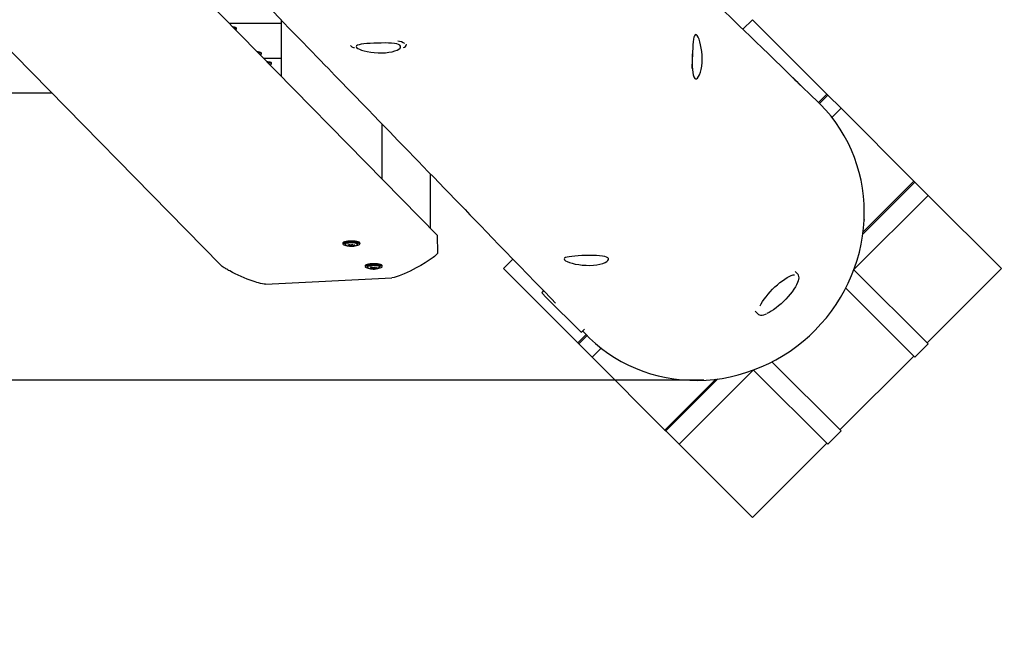
# Paper-space layout 'Основные габаритные размеры' of a CAD drawing. Units: millimetres. Extents: x 2.2 to 21.9, y 5.7 to 16.1.
# Drawn here: x 15.8 to 16.6, y 9.7 to 10.3 of the extents above; entities that cross this region are included whole.
import ezdxf

# ---------------------------------------------------------------- set-up
doc = ezdxf.new("R2010")
doc.units = ezdxf.units.MM
doc.header["$LTSCALE"] = 130
doc.header["$PDSIZE"] = -1
doc.linetypes.add('SLD-Сплошная', pattern=[0])
doc.layers.add('ПРИМЕЧАНИЯ', color=7, linetype='SLD-Сплошная')
doc.styles.add('SLDTEXTSTYLE3', font='isocpeui.ttf')
doc.styles.add('SLDTEXTSTYLE4', font='isocpeur.ttf', dxfattribs={"bigfont": 'bigfont'})
doc.dimstyles.new('SLDDIMSTYLE3', dxfattribs={"dimtxt": 0.295589, "dimasz": 0.295589, "dimexe": 0, "dimexo": 0.0625, "dimgap": 0.073897, "dimtad": 2, "dimrnd": 1e-09, "dimzin": 12, "dimdsep": 46, "dimtxsty": 'SLDTEXTSTYLE3', "dimsah": 1, "dimcen": 0.09, "dimadec": 0, "dimazin": 3, "dimtfac": 1, "dimtdec": 3, "dimtofl": 0, "dimtmove": 0, "dimatfit": 3, "dimfxl": 1, "dimfrac": 2, "dimtolj": 1, "dimtzin": 12, "dimarcsym": 0})

# ---------------------------------------------------------------- blocks, each defined once
blk = doc.blocks.new('_D_4')
at = {"layer": 'ПРИМЕЧАНИЯ', "color": 7, "transparency": 16777216}
for p, q in [((18.41539, 14.54655), (3.67286, 14.54655)), ((3.80286, 9.94614), (3.80286, 14.54655)), ((16.33552, 9.94614), (3.67286, 9.94614))]:
    blk.add_line(p, q, dxfattribs=at)
for points in [[(3.80286, 14.54655), (3.75738, 14.25096), (3.84833, 14.25096)], [(3.80286, 9.94614), (3.84833, 10.24173), (3.75738, 10.24173)]]:
    blk.add_solid(points, dxfattribs=at)
at = {"layer": 'ПРИМЕЧАНИЯ', "color": 7, "transparency": 16777216, "insert": (3.35571, 11.73423), "char_height": 0.343958, "attachment_point": 1, "rotation": 90, "style": 'SLDTEXTSTYLE4'}
blk.add_mtext('4,60м', dxfattribs=at)
blk = doc.blocks.new('_D_5')
at = {"layer": 'ПРИМЕЧАНИЯ', "color": 7, "transparency": 16777216}
for p, q in [((6.70527, 11.76432), (6.70527, 6.86517)), ((20.01999, 10.71951), (20.01999, 6.86517)), ((20.01999, 6.99517), (6.70527, 6.99517))]:
    blk.add_line(p, q, dxfattribs=at)
for points in [[(6.70527, 6.99517), (7.00086, 6.9497), (7.00086, 7.04065)], [(20.01999, 6.99517), (19.7244, 7.04065), (19.7244, 6.9497)]]:
    blk.add_solid(points, dxfattribs=at)
at = {"layer": 'ПРИМЕЧАНИЯ', "color": 7, "transparency": 16777216, "insert": (12.81994, 7.44232), "char_height": 0.343958, "attachment_point": 1, "style": 'SLDTEXTSTYLE4'}
blk.add_mtext('13,31м', dxfattribs=at)
blk = doc.blocks.new('_D_6')
at = {"layer": 'Defpoints', "color": 0, "transparency": 16777216}
for p in [(4.70484, 11.74832), (21.85861, 10.34381), (21.85861, 6.12814)]:
    blk.add_point(p, dxfattribs=at)
at = {"layer": 'ПРИМЕЧАНИЯ', "color": 0, "lineweight": -2, "transparency": 16777216}
for p, q in [((4.70484, 11.68582), (4.70484, 6.12814)), ((21.85861, 10.28131), (21.85861, 6.12814)), ((5.00043, 6.12814), (21.56302, 6.12814))]:
    blk.add_line(p, q, dxfattribs=at)
at = {"layer": 'ПРИМЕЧАНИЯ', "color": 0, "transparency": 16777216}
for points in [[(5.00043, 6.1774), (5.00043, 6.07887), (4.70484, 6.12814)], [(21.56302, 6.1774), (21.56302, 6.07887), (21.85861, 6.12814)]]:
    blk.add_solid(points, dxfattribs=at)
at = {"layer": 'ПРИМЕЧАНИЯ', "color": 0, "transparency": 16777216, "insert": (13.28173, 6.05424), "char_height": 0.295589, "attachment_point": 2, "style": 'SLDTEXTSTYLE3'}
blk.add_mtext('\\A1;17.15', dxfattribs=at)
blk = doc.blocks.new('_D_7')
at = {"layer": 'Defpoints', "color": 0, "transparency": 16777216}
for p in [(18.35261, 16.05972), (2.60339, 8.27713), (19.71972, 8.27713)]:
    blk.add_point(p, dxfattribs=at)
at = {"layer": 'ПРИМЕЧАНИЯ', "color": 0, "lineweight": -2, "transparency": 16777216}
for p, q in [((18.29011, 16.05972), (2.60339, 16.05972)), ((2.60339, 15.76413), (2.60339, 8.57272)), ((19.65722, 8.27713), (2.60339, 8.27713))]:
    blk.add_line(p, q, dxfattribs=at)
at = {"layer": 'ПРИМЕЧАНИЯ', "color": 0, "transparency": 16777216}
for points in [[(2.55413, 15.76413), (2.65266, 15.76413), (2.60339, 16.05972)], [(2.55413, 8.57272), (2.65266, 8.57272), (2.60339, 8.27713)]]:
    blk.add_solid(points, dxfattribs=at)
at = {"layer": 'ПРИМЕЧАНИЯ', "color": 0, "transparency": 16777216, "insert": (2.2301, 12.16842), "char_height": 0.295589, "attachment_point": 2, "rotation": 90, "style": 'SLDTEXTSTYLE3'}
blk.add_mtext('\\A1;7.78', dxfattribs=at)

psp = doc.layouts.new('Основные габаритные размеры')

# ---------------------------------------------------------------- linework, layer by layer
at = {"color": 7, "linetype": 'SLD-Сплошная', "lineweight": 25}
for p, q in [((15.18207, 10.801), (15.92393, 10.04444)), ((15.75452, 10.43079), (16.10884, 10.06945)), ((15.97546, 10.25336), (15.97546, 10.20548)), ((16.37699, 10.25348), (16.36889, 10.24538)), ((16.37699, 10.25348), (16.36889, 10.24538)), ((16.37699, 10.25348), (16.37699, 10.25348)), ((16.37699, 10.25348), (16.44037, 10.1901)), ((15.93125, 10.25056), (15.97546, 10.25056)), ((15.93747, 10.24568), (15.93747, 10.24632)), ((15.9587, 10.22443), (15.9587, 10.22507)), ((15.96042, 10.22082), (15.97546, 10.22082)), ((15.96719, 10.21593), (15.96719, 10.21657)), ((16.41762, 10.19778), (16.41784, 10.1976)), ((14.25102, 10.19107), (15.78015, 10.19107)), ((16.44037, 10.1901), (16.43329, 10.18302)), ((16.44117, 10.1893), (16.4341, 10.18222)), ((16.44037, 10.1901), (16.44117, 10.1893)), ((16.44117, 10.1893), (16.45249, 10.17798)), ((16.44476, 10.17025), (16.45249, 10.17798)), ((16.45249, 10.17798), (16.51461, 10.11586)), ((16.0614, 10.16465), (16.0614, 10.11783)), ((16.10252, 10.12219), (16.10252, 10.0759)), ((16.51542, 10.11505), (16.4711, 10.07073)), ((16.51461, 10.11586), (16.47134, 10.07258)), ((16.51461, 10.11586), (16.51542, 10.11505)), ((16.51542, 10.11505), (16.52108, 10.10939)), ((16.52108, 10.10939), (16.52673, 10.10374)), ((16.46345, 10.04045), (16.52673, 10.10374)), ((16.52673, 10.10374), (16.58913, 10.04135)), ((16.10886, 10.05482), (16.10884, 10.06945)), ((16.02807, 10.06322), (16.02807, 10.06244)), ((16.03332, 10.0613), (16.03332, 10.06157)), ((16.034, 10.06061), (16.03399, 10.06159)), ((16.03444, 10.06045), (16.03437, 10.06046)), ((16.03665, 10.06161), (16.03665, 10.06156)), ((16.03738, 10.06061), (16.03729, 10.06059)), ((16.03733, 10.06135), (16.03733, 10.06087)), ((16.03824, 10.06124), (16.03827, 10.06122)), ((16.04257, 10.06246), (16.04257, 10.06324)), ((16.04709, 10.04383), (16.04709, 10.04305)), ((16.05233, 10.04191), (16.05233, 10.04218)), ((16.05301, 10.04121), (16.05301, 10.0422)), ((16.05567, 10.04221), (16.05567, 10.04217)), ((16.0564, 10.04121), (16.05631, 10.04119)), ((16.05635, 10.04195), (16.05635, 10.04148)), ((16.05726, 10.04185), (16.05728, 10.04182)), ((16.06159, 10.04307), (16.06159, 10.04385)), ((16.17296, 10.04945), (16.16486, 10.04135)), ((16.17296, 10.04945), (16.16486, 10.04135)), ((16.16486, 10.04135), (16.16486, 10.04135)), ((16.16486, 10.04135), (16.22824, 9.97797)), ((16.58913, 10.04135), (16.52584, 9.97806)), ((15.96227, 10.02814), (16.06979, 10.0334)), ((16.05346, 10.04106), (16.05339, 10.04106)), ((16.41583, 10.03645), (16.41333, 10.03895)), ((16.41576, 10.03652), (16.41583, 10.03645)), ((16.52675, 9.97715), (16.46349, 10.04041)), ((16.45655, 10.02472), (16.51544, 9.96584)), ((16.19901, 10.02255), (16.19776, 10.02131)), ((16.19776, 10.02032), (16.20142, 10.01666)), ((16.20142, 10.01666), (16.23072, 9.98737)), ((16.37939, 10.00501), (16.38189, 10.00251)), ((16.38193, 10.00247), (16.38189, 10.00251)), ((16.23532, 9.98505), (16.22824, 9.97797)), ((16.23611, 9.98424), (16.22904, 9.97716)), ((16.23171, 9.98737), (16.234, 9.98966)), ((16.2324, 9.98806), (16.23508, 9.98529)), ((16.22824, 9.97797), (16.22904, 9.97716)), ((16.22904, 9.97716), (16.24036, 9.96585)), ((16.24036, 9.96585), (16.24809, 9.97358)), ((16.24036, 9.96585), (16.30248, 9.90372)), ((16.51453, 9.96675), (16.45159, 9.90381)), ((16.4525, 9.9029), (16.39362, 9.96179)), ((16.3146, 9.8916), (16.37789, 9.95489)), ((16.37793, 9.95485), (16.44119, 9.89159)), ((16.34576, 9.947), (16.30248, 9.90372)), ((16.34761, 9.94724), (16.30329, 9.90292)), ((16.30248, 9.90372), (16.30329, 9.90292)), ((16.30329, 9.90292), (16.30895, 9.89725)), ((16.30895, 9.89725), (16.3146, 9.8916)), ((16.3146, 9.8916), (16.37699, 9.82921)), ((16.44028, 9.8925), (16.37699, 9.82921))]:
    psp.add_line(p, q, dxfattribs=at)
at = {"color": 7, "linetype": 'SLD-Сплошная', "lineweight": 25, "flags": 128}
for points in [[(16.41013, 10.20545), (16.40753, 10.20796), (16.40174, 10.21357), (16.39619, 10.21894), (16.39088, 10.22409), (16.3853, 10.22949), (16.38001, 10.23461), (16.37501, 10.23945), (16.37029, 10.24402), (16.36586, 10.24831), (16.36166, 10.25238), (16.35775, 10.25616), (16.35414, 10.25966), (16.35081, 10.26288), (16.34779, 10.26581), (16.34505, 10.26846), (16.34274, 10.2707), (16.3407, 10.27268), (16.33891, 10.27441), (16.33726, 10.27601), (16.33555, 10.27766), (16.33234, 10.28077), (16.32893, 10.28408), (16.32531, 10.28758), (16.32148, 10.29128), (16.31746, 10.29518), (16.31272, 10.29977), (16.30773, 10.3046), (16.30249, 10.30968), (16.29699, 10.31501), (16.29128, 10.32054), (16.28565, 10.32599), (16.28016, 10.33131), (16.27481, 10.33649), (16.26898, 10.34214), (16.26333, 10.34761), (16.25785, 10.35291), (16.25256, 10.35804), (16.24852, 10.36196), (16.24453, 10.36582), (16.24036, 10.36985), (16.23598, 10.3741), (16.23129, 10.37865), (16.22637, 10.38341), (16.22122, 10.3884), (16.21585, 10.3936), (16.21026, 10.39902), (16.20444, 10.40465), (16.1984, 10.4105), (16.19245, 10.41627), (16.18675, 10.42179), (16.1813, 10.42707), (16.17611, 10.4321), (16.17117, 10.43689), (16.16656, 10.44135), (16.1622, 10.44557), (16.15809, 10.44956), (16.15422, 10.45331), (16.15052, 10.45689), (16.14696, 10.46034), (16.14328, 10.46391), (16.13946, 10.46761), (16.13552, 10.47143), (16.13144, 10.47538), (16.12724, 10.47945), (16.12217, 10.48437), (16.11692, 10.48945), (16.1115, 10.49471), (16.10601, 10.50002), (16.10064, 10.50523), (16.09536, 10.51034), (16.08729, 10.51816), (16.07948, 10.52573), (16.07188, 10.5331), (16.06584, 10.53896), (16.05988, 10.54473), (16.05402, 10.55041), (16.04803, 10.55621), (16.04175, 10.5623), (16.03518, 10.56867), (16.02981, 10.57388), (16.02426, 10.57925), (16.01854, 10.5848), (16.01272, 10.59045), (16.0069, 10.59609), (16.00108, 10.60173), (15.99329, 10.60927), (15.98551, 10.61682), (15.97773, 10.62436), (15.96995, 10.6319), (15.96223, 10.63939), (15.95475, 10.64664), (15.94752, 10.65365), (15.94053, 10.66043), (15.93548, 10.66533), (15.93057, 10.67009), (15.92579, 10.67472), (15.92103, 10.67934), (15.91605, 10.68417), (15.91086, 10.6892), (15.90447, 10.6954), (15.89778, 10.70188), (15.89079, 10.70866), (15.88351, 10.71572), (15.8785, 10.72058), (15.87338, 10.72555), (15.86839, 10.73038), (15.86358, 10.73505), (15.85894, 10.73955), (15.85447, 10.74388), (15.84943, 10.74878), (15.84462, 10.75344), (15.84006, 10.75787), (15.83573, 10.76206), (15.83257, 10.76513), (15.82945, 10.76816), (15.8262, 10.7713), (15.82283, 10.77458), (15.81933, 10.77797), (15.81569, 10.7815), (15.81125, 10.78581), (15.80662, 10.7903), (15.80182, 10.79496), (15.79684, 10.79978), (15.79104, 10.80541), (15.7855, 10.81079), (15.7802, 10.81592), (15.77517, 10.82081), (15.77038, 10.82545), (15.76585, 10.82985), (15.76258, 10.83302), (15.75916, 10.83634), (15.75557, 10.83982), (15.7518, 10.84348), (15.74785, 10.84731), (15.74373, 10.85132), (15.73942, 10.85549), (15.73494, 10.85984), (15.73005, 10.86458), (15.72497, 10.86952), (15.71969, 10.87464), (15.7144, 10.87977), (15.70934, 10.88468), (15.7045, 10.88938), (15.69958, 10.89416), (15.69492, 10.89868), (15.69051, 10.90296), (15.68636, 10.90698), (15.68329, 10.90997), (15.68037, 10.9128), (15.67761, 10.91548), (15.67499, 10.91802), (15.67107, 10.92182), (15.66687, 10.9259), (15.66237, 10.93027), (15.65757, 10.93492), (15.65249, 10.93986), (15.64711, 10.94508), (15.64144, 10.95058), (15.63548, 10.95637), (15.62935, 10.96232), (15.62334, 10.96815), (15.6157, 10.97557), (15.6083, 10.98275), (15.60115, 10.98969), (15.59444, 10.99621), (15.58797, 11.00249), (15.58173, 11.00855), (15.57567, 11.01443), (15.56977, 11.02016), (15.56599, 11.02383), (15.56228, 11.02744), (15.55863, 11.03098), (15.55505, 11.03445), (15.55154, 11.03786), (15.54798, 11.04132), (15.5442, 11.04499), (15.5402, 11.04887), (15.53598, 11.05297), (15.53154, 11.05729), (15.52687, 11.06182), (15.52199, 11.06656), (15.51799, 11.07044), (15.51386, 11.07445), (15.50959, 11.0786), (15.50521, 11.08286), (15.50095, 11.08699), (15.49691, 11.09092), (15.49274, 11.09496), (15.48883, 11.09876), (15.48518, 11.10231), (15.48178, 11.10561), (15.47864, 11.10867), (15.47575, 11.11147), (15.47311, 11.11403), (15.4709, 11.11618), (15.46863, 11.11839), (15.46618, 11.12076), (15.46357, 11.1233), (15.46079, 11.126), (15.45785, 11.12886), (15.45474, 11.13188), (15.45146, 11.13507), (15.44805, 11.13838), (15.44468, 11.14165), (15.44136, 11.14488), (15.4381, 11.14804), (15.43309, 11.15291), (15.42822, 11.15764), (15.42349, 11.16224), (15.41968, 11.16594), (15.41595, 11.16956), (15.41216, 11.17325), (15.40821, 11.17709), (15.40409, 11.18109), (15.39982, 11.18524), (15.39539, 11.18954), (15.39033, 11.19446), (15.38508, 11.19956), (15.37964, 11.20485), (15.37403, 11.2103), (15.3685, 11.21567), (15.36165, 11.22232), (15.35502, 11.22877), (15.34862, 11.235), (15.34243, 11.24101), (15.33646, 11.24681), (15.33067, 11.25243), (15.32492, 11.25803), (15.31917, 11.26361), (15.31344, 11.26918), (15.30772, 11.27474), (15.30202, 11.28029), (15.29633, 11.28582), (15.29063, 11.29136), (15.28476, 11.29707), (15.27807, 11.30357), (15.27115, 11.3103), (15.26399, 11.31726), (15.25659, 11.32446), (15.24895, 11.33188), (15.24345, 11.33723), (15.23812, 11.34241), (15.23298, 11.34742), (15.22801, 11.35225), (15.22321, 11.35691), (15.21868, 11.36132), (15.21432, 11.36556), (15.21012, 11.36964), (15.20587, 11.37378), (15.20139, 11.37814), (15.19677, 11.38263), (15.192, 11.38726), (15.1871, 11.39204), (15.18205, 11.39695), (15.17686, 11.402), (15.17161, 11.4071), (15.16443, 11.41408), (15.15747, 11.42086), (15.15072, 11.42742), (15.14418, 11.43378), (15.13785, 11.43994), (15.12954, 11.44803), (15.12109, 11.45625), (15.11251, 11.4646), (15.10647, 11.47047), (15.10049, 11.4763), (15.09456, 11.48206), (15.08871, 11.48776), (15.08292, 11.4934), (15.07718, 11.49898), (15.07133, 11.50467), (15.06659, 11.50929), (15.06171, 11.51403), (15.05671, 11.5189), (15.05159, 11.52389), (15.04633, 11.52901), (15.04095, 11.53425), (15.03561, 11.53944), (15.02958, 11.54531), (15.02378, 11.55096), (15.01819, 11.5564), (15.01283, 11.56162), (15.00768, 11.56663), (15.00273, 11.57145), (14.99896, 11.57512), (14.99529, 11.5787), (14.99172, 11.58217), (14.98825, 11.58555), (14.98488, 11.58883), (14.98149, 11.59213), (14.97801, 11.59552), (14.97431, 11.59913), (14.97037, 11.60296), (14.9662, 11.60702), (14.9618, 11.61131), (14.95717, 11.61582), (14.9523, 11.62055), (14.94721, 11.62552), (14.94304, 11.62957), (14.93873, 11.63377), (14.93432, 11.63807), (14.93002, 11.64226), (14.92588, 11.64629), (14.92189, 11.65017), (14.91807, 11.6539), (14.9144, 11.65747), (14.90976, 11.66199), (14.90539, 11.66625), (14.90131, 11.67023), (14.8975, 11.67393), (14.89398, 11.67737), (14.89073, 11.68053), (14.88838, 11.68282), (14.88599, 11.68515), (14.88343, 11.68764), (14.8807, 11.6903), (14.8778, 11.69313), (14.87472, 11.69613), (14.87095, 11.6998), (14.86695, 11.7037), (14.86272, 11.70782), (14.85826, 11.71216), (14.85357, 11.71673), (14.84866, 11.72153), (14.84463, 11.72545), (14.84046, 11.72951), (14.83631, 11.73356), (14.83229, 11.73747), (14.82842, 11.74125), (14.82468, 11.74489), (14.82037, 11.74909), (14.81626, 11.7531), (14.81235, 11.75691), (14.80864, 11.76053), (14.80512, 11.76395), (14.80186, 11.76713), (14.79879, 11.77012), (14.79591, 11.77293), (14.79322, 11.77556), (14.78908, 11.77959), (14.78469, 11.78387), (14.78005, 11.78839), (14.77516, 11.79316), (14.77003, 11.79817), (14.76463, 11.80343), (14.75928, 11.80865), (14.75365, 11.81414), (14.74775, 11.81989), (14.74158, 11.8259), (14.73514, 11.83219), (14.73118, 11.83604), (14.72713, 11.83999), (14.72299, 11.84403), (14.71874, 11.84817), (14.71451, 11.8523), (14.71043, 11.85629), (14.70579, 11.86081), (14.70135, 11.86514), (14.69711, 11.86928), (14.69306, 11.87322), (14.6885, 11.87767), (14.68422, 11.88185), (14.68022, 11.88575), (14.6765, 11.88938), (14.67306, 11.89274), (14.66989, 11.89582), (14.6668, 11.89884), (14.66351, 11.90204), (14.66002, 11.90545), (14.65633, 11.90905), (14.65244, 11.91285), (14.64835, 11.91684), (14.64326, 11.9218), (14.6379, 11.92704), (14.63226, 11.93254), (14.62634, 11.93832), (14.62262, 11.94194), (14.61896, 11.94552), (14.61545, 11.94894), (14.6121, 11.95222), (14.60889, 11.95534), (14.60585, 11.95832), (14.60245, 11.96163), (14.59927, 11.96473), (14.59631, 11.96763), (14.59355, 11.97032), (14.59249, 11.97136)], [(14.44698, 11.82585), (14.45838, 11.81417), (14.46607, 11.8063), (14.47362, 11.79856), (14.48105, 11.79095), (14.48834, 11.78347), (14.4955, 11.77614), (14.50091, 11.77059), (14.50605, 11.76533), (14.51091, 11.76034), (14.5155, 11.75564), (14.51981, 11.75122), (14.52244, 11.74853), (14.52524, 11.74565), (14.52823, 11.74259), (14.53141, 11.73933), (14.53478, 11.73588), (14.53833, 11.73223), (14.54208, 11.72839), (14.54601, 11.72436), (14.5497, 11.72058), (14.55354, 11.71664), (14.55754, 11.71255), (14.56168, 11.70829), (14.56598, 11.70389), (14.57032, 11.69944), (14.57452, 11.69514), (14.57966, 11.68987), (14.58458, 11.68482), (14.58928, 11.68), (14.59376, 11.6754), (14.59803, 11.67102), (14.602, 11.66695), (14.60577, 11.66308), (14.60933, 11.65944), (14.61267, 11.65601), (14.61519, 11.65342), (14.61771, 11.65084), (14.62035, 11.64813), (14.62313, 11.64528), (14.62605, 11.64228), (14.63007, 11.63816), (14.63433, 11.63379), (14.63881, 11.62919), (14.64331, 11.62458), (14.64802, 11.61975), (14.65283, 11.61482), (14.65744, 11.61009), (14.66204, 11.60537), (14.66641, 11.60088), (14.67054, 11.59664), (14.67471, 11.59236), (14.67862, 11.58836), (14.68226, 11.58462), (14.68564, 11.58115), (14.68876, 11.57795), (14.6905, 11.57617), (14.69217, 11.57445), (14.69396, 11.57261), (14.69589, 11.57063), (14.69796, 11.56851), (14.70016, 11.56624), (14.70294, 11.5634), (14.7059, 11.56036), (14.70906, 11.55712), (14.7124, 11.55368), (14.71601, 11.54998), (14.71982, 11.54607), (14.72379, 11.542), (14.72775, 11.53793), (14.73169, 11.53389), (14.7356, 11.52988), (14.73949, 11.52589), (14.74636, 11.51883), (14.75316, 11.51185), (14.75988, 11.50495), (14.76652, 11.49813), (14.77308, 11.4914), (14.77956, 11.48475), (14.78586, 11.47828), (14.79272, 11.47123), (14.79931, 11.46447), (14.80561, 11.458), (14.81164, 11.45181), (14.81618, 11.44715), (14.82055, 11.44266), (14.82479, 11.43831), (14.82916, 11.43381), (14.83461, 11.42822), (14.84031, 11.42236), (14.84627, 11.41624), (14.85249, 11.40986), (14.85896, 11.40321), (14.86569, 11.3963), (14.8709, 11.39094), (14.87618, 11.38553), (14.88132, 11.38024), (14.88633, 11.3751), (14.8912, 11.37009), (14.89593, 11.36523), (14.90053, 11.36051), (14.90499, 11.35593), (14.90951, 11.35128), (14.91389, 11.34678), (14.9182, 11.34235), (14.92272, 11.33771), (14.92748, 11.33282), (14.93247, 11.32769), (14.93693, 11.32311), (14.94156, 11.31835), (14.94628, 11.3135), (14.95087, 11.30878), (14.95531, 11.30421), (14.96092, 11.29845), (14.96627, 11.29295), (14.97138, 11.2877), (14.97573, 11.28323), (14.97991, 11.27894), (14.9841, 11.27463), (14.98834, 11.27027), (14.99262, 11.26587), (14.99695, 11.26142), (15.00639, 11.25172), (15.01603, 11.2418), (15.02592, 11.23164), (15.03607, 11.2212), (15.04649, 11.21048), (15.0601, 11.19649), (15.07369, 11.18252), (15.08715, 11.16867), (15.10049, 11.15495), (15.11381, 11.14126), (15.11968, 11.13522), (15.12556, 11.12917), (15.13144, 11.12312), (15.13733, 11.11706), (15.14317, 11.11106), (15.14864, 11.10543), (15.15385, 11.10007), (15.15878, 11.09499), (15.16345, 11.09019), (15.16809, 11.08541), (15.17288, 11.08049), (15.17781, 11.07542), (15.18289, 11.07019), (15.18818, 11.06475), (15.19362, 11.05915), (15.19931, 11.0533), (15.20524, 11.0472), (15.21141, 11.04085), (15.21795, 11.03412), (15.22447, 11.0274), (15.23084, 11.02085), (15.23705, 11.01446), (15.2431, 11.00823), (15.24899, 11.00216), (15.25473, 10.99626), (15.26038, 10.99044), (15.26598, 10.98468), (15.27173, 10.97876), (15.27763, 10.97269), (15.28368, 10.96647), (15.28976, 10.9602), (15.29599, 10.95379), (15.30235, 10.94724), (15.30865, 10.94076), (15.31493, 10.9343), (15.32105, 10.92799), (15.32702, 10.92185), (15.33283, 10.91586), (15.3385, 10.91003), (15.344, 10.90436), (15.34946, 10.89874), (15.3572, 10.89077), (15.36504, 10.8827), (15.37299, 10.8745), (15.38106, 10.8662), (15.38918, 10.85784), (15.39698, 10.8498), (15.40457, 10.84199), (15.41195, 10.83438), (15.41912, 10.827), (15.42572, 10.82021), (15.43208, 10.81365), (15.43822, 10.80733), (15.44173, 10.80371), (15.44516, 10.80018), (15.44866, 10.79657), (15.45245, 10.79267), (15.45651, 10.78848), (15.46086, 10.78401), (15.46548, 10.77924), (15.47039, 10.77419), (15.47444, 10.77002), (15.47866, 10.76566), (15.48306, 10.76114), (15.48756, 10.7565), (15.49419, 10.74967), (15.50057, 10.7431), (15.5067, 10.73678), (15.51258, 10.73072), (15.51822, 10.72491), (15.5236, 10.71936), (15.52766, 10.71517), (15.53177, 10.71094), (15.53604, 10.70654), (15.54048, 10.70197), (15.54509, 10.69722), (15.54986, 10.6923), (15.55433, 10.68769), (15.55894, 10.68294), (15.56369, 10.67805), (15.56858, 10.67301), (15.5736, 10.66783), (15.57869, 10.66258), (15.58333, 10.65781), (15.58777, 10.65323), (15.59202, 10.64885), (15.59609, 10.64466), (15.59996, 10.64066), (15.60407, 10.63643), (15.60793, 10.63245), (15.61156, 10.6287), (15.61496, 10.6252), (15.61812, 10.62195), (15.6211, 10.61887), (15.62417, 10.61571), (15.62735, 10.61244), (15.63231, 10.60732), (15.63753, 10.60194), (15.643, 10.5963), (15.64634, 10.59285), (15.64969, 10.5894), (15.65287, 10.58612), (15.65588, 10.58302), (15.65877, 10.58004), (15.66147, 10.57725), (15.664, 10.57465), (15.66637, 10.5722), (15.66892, 10.56958), (15.67172, 10.56669), (15.67478, 10.56353), (15.67809, 10.56012), (15.68166, 10.55644), (15.68548, 10.5525), (15.68956, 10.54829), (15.6939, 10.54382), (15.69748, 10.54012), (15.70123, 10.53626), (15.70504, 10.53233), (15.70873, 10.52853), (15.71229, 10.52486), (15.71736, 10.51963), (15.72214, 10.5147), (15.72665, 10.51005), (15.73087, 10.5057), (15.73481, 10.50163), (15.73847, 10.49786), (15.74103, 10.49521), (15.74344, 10.49274), (15.74569, 10.49042), (15.74796, 10.48807), (15.75036, 10.48559), (15.75289, 10.48299), (15.75555, 10.48025), (15.75833, 10.47738), (15.762, 10.47359), (15.76587, 10.46959), (15.76995, 10.46539), (15.77422, 10.46099), (15.77869, 10.45637), (15.78318, 10.45174), (15.78786, 10.44692), (15.79269, 10.44193), (15.79744, 10.43704), (15.80204, 10.43229), (15.80651, 10.42768), (15.81159, 10.42244), (15.81648, 10.4174), (15.82117, 10.41256), (15.82567, 10.40792), (15.83006, 10.40339), (15.83425, 10.39907), (15.83823, 10.39496), (15.84202, 10.39105), (15.84576, 10.38719), (15.8497, 10.38313), (15.85382, 10.37887), (15.85888, 10.37366), (15.86419, 10.36818), (15.86976, 10.36243), (15.8756, 10.35641), (15.88169, 10.35012), (15.88804, 10.34357), (15.89307, 10.33838), (15.89789, 10.3334), (15.90251, 10.32864), (15.90692, 10.32408), (15.91113, 10.31974), (15.91513, 10.31561), (15.91927, 10.31135), (15.92316, 10.30733), (15.9268, 10.30357), (15.93021, 10.30005), (15.93375, 10.29641), (15.93755, 10.29248), (15.94162, 10.28828), (15.9456, 10.28418), (15.9498, 10.27984), (15.95423, 10.27527), (15.95889, 10.27046), (15.96377, 10.26542), (15.96889, 10.26014), (15.97342, 10.25546), (15.97787, 10.25087), (15.98216, 10.24644), (15.98632, 10.24215), (15.99032, 10.23802), (15.99418, 10.23403), (15.9979, 10.2302), (16.00182, 10.22615), (16.00556, 10.22229), (16.00913, 10.21861), (16.01252, 10.21511), (16.01574, 10.21178), (16.02102, 10.20633), (16.02654, 10.20064), (16.03229, 10.19469), (16.03829, 10.1885), (16.04453, 10.18206), (16.04952, 10.17691), (16.05437, 10.1719), (16.05908, 10.16704), (16.06363, 10.16234), (16.06803, 10.15779), (16.07159, 10.15413), (16.07504, 10.15056), (16.07838, 10.14711), (16.08162, 10.14377), (16.08481, 10.14048), (16.08811, 10.13707), (16.09217, 10.13287), (16.09642, 10.12849), (16.10085, 10.12391), (16.10547, 10.11914), (16.11004, 10.11443), (16.11477, 10.10955), (16.11966, 10.10449), (16.12263, 10.10143), (16.12565, 10.09831), (16.12881, 10.09504), (16.13215, 10.0916), (16.13634, 10.08726), (16.14079, 10.08267), (16.14549, 10.07782), (16.15044, 10.07271), (16.15564, 10.06734), (16.16108, 10.06171), (16.16678, 10.05583), (16.17273, 10.04969), (16.17892, 10.0433), (16.18536, 10.03664), (16.19206, 10.02973), (16.199, 10.02256), (16.20577, 10.01556), (16.20931, 10.01191)], [(15.93747, 10.24632), (15.93746, 10.2464), (15.93718, 10.2467), (15.93655, 10.24698), (15.93562, 10.24721), (15.93445, 10.24739), (15.93435, 10.2474)], [(16.32789, 10.20344), (16.32862, 10.20303), (16.32944, 10.20316), (16.33027, 10.20379), (16.33113, 10.20497), (16.33194, 10.20659), (16.33269, 10.2087), (16.33331, 10.21114), (16.33379, 10.21396), (16.33409, 10.21691), (16.3342, 10.2201), (16.33413, 10.22322), (16.33388, 10.22639), (16.33347, 10.22937), (16.33292, 10.23222), (16.33229, 10.23473), (16.33156, 10.23695), (16.33083, 10.23869), (16.33008, 10.24), (16.32939, 10.24076), (16.32874, 10.24101), (16.32818, 10.24073), (16.32767, 10.23991), (16.32724, 10.23862), (16.32687, 10.23681), (16.32657, 10.23464), (16.32631, 10.23203), (16.32611, 10.22922), (16.32594, 10.22611), (16.32582, 10.22301), (16.32574, 10.21978), (16.32573, 10.21672), (16.32579, 10.21371), (16.32594, 10.211), (16.32619, 10.20853), (16.32655, 10.2065), (16.32705, 10.20485), (16.32789, 10.20344)], [(15.9587, 10.22507), (15.9587, 10.2251), (15.95848, 10.2254), (15.95792, 10.22568), (15.95705, 10.22592), (15.95592, 10.22611), (15.95514, 10.2262)], [(16.03786, 10.22947), (16.03749, 10.22963), (16.0374, 10.22966)], [(16.03978, 10.22981), (16.0407, 10.22911), (16.04214, 10.22836), (16.04399, 10.22764), (16.0463, 10.22693), (16.04889, 10.22631), (16.05183, 10.22579), (16.05489, 10.22542), (16.05813, 10.22521), (16.06127, 10.2252), (16.06442, 10.22537), (16.06729, 10.22572), (16.06998, 10.22625), (16.07229, 10.2269), (16.07427, 10.22768), (16.07576, 10.22851), (16.07681, 10.22938), (16.0773, 10.23022), (16.07726, 10.23103), (16.0767, 10.23173), (16.07559, 10.23234), (16.07405, 10.23282), (16.07202, 10.23319), (16.06966, 10.23344), (16.06692, 10.2336), (16.06399, 10.23366), (16.06081, 10.23365), (16.05765, 10.23358), (16.05443, 10.23345), (16.05142, 10.23329), (16.04853, 10.23309), (16.046, 10.23285), (16.04374, 10.23255), (16.04193, 10.2322), (16.04055, 10.23177), (16.03969, 10.23128), (16.03936, 10.2307), (16.03978, 10.22981)], [(16.32596, 10.22615), (16.326, 10.22479), (16.32603, 10.22192)], [(15.95758, 10.22371), (15.95805, 10.22387), (15.95855, 10.22416), (15.9587, 10.22446), (15.95848, 10.22476), (15.95792, 10.22505), (15.95705, 10.22529), (15.95592, 10.22548), (15.95583, 10.22549)], [(15.96719, 10.21657), (15.96717, 10.21665), (15.96689, 10.21695), (15.96627, 10.21723), (15.96534, 10.21746), (15.96416, 10.21764), (15.96346, 10.21771)], [(15.96717, 10.21602), (15.96689, 10.21632), (15.96627, 10.2166), (15.96534, 10.21683), (15.96416, 10.21701), (15.96415, 10.21701)], [(15.96595, 10.21517), (15.96666, 10.21542), (15.9671, 10.21571), (15.96717, 10.21602)], [(16.41012, 10.20545), (16.41156, 10.20404), (16.41319, 10.20238), (16.41478, 10.20073), (16.41617, 10.19927), (16.4172, 10.1982), (16.41762, 10.19778)], [(16.43304, 10.18326), (16.42631, 10.18978), (16.41982, 10.19607), (16.41356, 10.20213), (16.41296, 10.2027)], [(16.23508, 9.98529), (16.23832, 9.98206), (16.24329, 9.97754), (16.24848, 9.97328), (16.2539, 9.9693), (16.25952, 9.9656), (16.26533, 9.9622), (16.27132, 9.95911), (16.27747, 9.95633), (16.28377, 9.95387), (16.2902, 9.95173), (16.29674, 9.94992), (16.30339, 9.94845), (16.31011, 9.94732), (16.3169, 9.94654), (16.32373, 9.94609), (16.3306, 9.94599), (16.33747, 9.94624), (16.34434, 9.94683), (16.35119, 9.94777), (16.358, 9.94905), (16.36476, 9.95066), (16.37144, 9.95261), (16.37803, 9.95489), (16.38451, 9.95749), (16.39086, 9.96041), (16.39708, 9.96364), (16.40314, 9.96716), (16.40904, 9.97098), (16.41474, 9.97509), (16.42025, 9.97946), (16.42554, 9.9841), (16.4306, 9.98898), (16.43543, 9.9941), (16.44, 9.99945), (16.44431, 10.00501), (16.44834, 10.01076), (16.45209, 10.0167), (16.45554, 10.0228), (16.45869, 10.02905), (16.46153, 10.03544), (16.46405, 10.04195), (16.46625, 10.04856), (16.46811, 10.05526), (16.46964, 10.06203), (16.47083, 10.06885), (16.47168, 10.07571), (16.47219, 10.08259), (16.47235, 10.08946), (16.47217, 10.09632), (16.47164, 10.10314), (16.47076, 10.10992), (16.46955, 10.11662), (16.468, 10.12324), (16.46611, 10.12976), (16.46389, 10.13616), (16.46135, 10.14242), (16.45849, 10.14853), (16.45532, 10.15448), (16.45184, 10.16025), (16.44807, 10.16582), (16.44402, 10.17118), (16.4397, 10.17632), (16.43511, 10.18122), (16.43305, 10.18326)], [(16.04257, 10.06324), (16.04241, 10.06358), (16.04189, 10.06392), (16.04104, 10.06422), (16.0399, 10.06448), (16.03854, 10.06467), (16.03701, 10.06479), (16.0354, 10.06483), (16.03379, 10.06479), (16.03225, 10.06468), (16.03086, 10.06449), (16.0297, 10.06424), (16.02882, 10.06393), (16.02827, 10.0636), (16.02807, 10.06324), (16.02807, 10.06322)], [(16.02807, 10.06244), (16.02807, 10.06246), (16.02827, 10.06282), (16.02882, 10.06315), (16.0297, 10.06346), (16.03087, 10.06371), (16.03225, 10.0639), (16.03379, 10.06401), (16.0354, 10.06405), (16.03701, 10.06401), (16.03854, 10.06389), (16.03991, 10.0637), (16.04104, 10.06344), (16.04189, 10.06314), (16.04241, 10.0628), (16.04257, 10.06246)], [(16.03927, 10.06104), (16.03971, 10.06111), (16.04086, 10.06136), (16.04173, 10.06166), (16.04227, 10.06199), (16.04247, 10.06234), (16.04231, 10.0627), (16.0418, 10.06303), (16.04096, 10.06333), (16.03984, 10.06358), (16.0385, 10.06377), (16.03699, 10.06389), (16.0354, 10.06393), (16.03381, 10.06389), (16.03229, 10.06378), (16.03093, 10.06359), (16.02978, 10.06335), (16.02891, 10.06305), (16.02837, 10.06271), (16.02817, 10.06236), (16.02833, 10.06201), (16.02833, 10.06201)], [(16.02831, 10.06363), (16.02837, 10.06369), (16.02891, 10.06402), (16.02978, 10.06432), (16.03093, 10.06457), (16.03229, 10.06476), (16.03381, 10.06487), (16.0354, 10.06491), (16.03699, 10.06487), (16.0385, 10.06475), (16.03984, 10.06456), (16.04096, 10.06431), (16.0418, 10.06401), (16.04231, 10.06367), (16.04233, 10.06365)], [(16.03012, 10.06219), (16.03008, 10.0624), (16.03032, 10.0627), (16.03091, 10.06298), (16.03179, 10.06321), (16.03292, 10.06338), (16.03421, 10.06349), (16.03558, 10.06351), (16.03693, 10.06346), (16.03816, 10.06333), (16.03921, 10.06314), (16.03999, 10.06289), (16.04045, 10.06261), (16.04056, 10.0623), (16.04052, 10.0622)], [(16.03015, 10.06218), (16.03025, 10.06199), (16.03072, 10.06148), (16.03126, 10.06111), (16.03187, 10.06083), (16.03271, 10.0606), (16.03376, 10.06044), (16.03495, 10.06036), (16.03608, 10.06038)], [(16.03272, 10.06109), (16.03256, 10.06106), (16.03244, 10.06103), (16.03238, 10.06099), (16.03239, 10.06094), (16.03247, 10.0609), (16.0326, 10.06087), (16.03277, 10.06085), (16.03296, 10.06084)], [(16.0324, 10.06221), (16.03246, 10.06217), (16.03247, 10.06217)], [(16.03319, 10.06141), (16.03327, 10.06137), (16.03331, 10.06132), (16.03331, 10.06128), (16.03326, 10.06123), (16.03318, 10.06119), (16.03306, 10.06115), (16.0329, 10.06111), (16.03272, 10.06109)], [(16.03405, 10.06159), (16.03387, 10.0616), (16.03367, 10.06161), (16.03348, 10.0616), (16.03331, 10.06157), (16.03319, 10.06154), (16.03312, 10.0615), (16.03312, 10.06145), (16.03319, 10.06141)], [(16.03746, 10.06076), (16.03738, 10.0608), (16.03734, 10.06085), (16.03734, 10.0609), (16.03738, 10.06094), (16.03747, 10.06099), (16.03759, 10.06102), (16.03775, 10.06106), (16.03793, 10.06108)], [(16.03738, 10.06061), (16.03744, 10.06062), (16.03748, 10.06064), (16.03752, 10.06066), (16.03753, 10.06068), (16.03754, 10.0607), (16.03753, 10.06072), (16.0375, 10.06074), (16.03746, 10.06076)], [(16.10886, 10.05482), (16.1088, 10.05451), (16.10862, 10.05414), (16.10824, 10.05363), (16.1077, 10.05303), (16.10697, 10.05236), (16.10608, 10.0516), (16.10501, 10.05077), (16.10165, 10.04841), (16.09808, 10.04615), (16.09446, 10.04402), (16.09057, 10.04188), (16.08795, 10.04051), (16.08539, 10.03923), (16.08288, 10.03803), (16.08042, 10.03692), (16.07886, 10.03625), (16.07737, 10.03564), (16.07597, 10.0351), (16.07435, 10.03451), (16.07169, 10.03372), (16.06979, 10.0334)], [(16.21693, 10.04868), (16.21785, 10.04798), (16.2193, 10.04724), (16.22115, 10.04652), (16.22346, 10.04582), (16.22605, 10.0452), (16.22899, 10.04469), (16.23204, 10.04432), (16.23529, 10.04412), (16.23843, 10.0441), (16.24158, 10.04428), (16.24444, 10.04463), (16.24714, 10.04515), (16.24945, 10.0458), (16.25142, 10.04657), (16.25292, 10.04739), (16.25396, 10.04826), (16.25445, 10.04909), (16.25441, 10.0499), (16.25385, 10.0506), (16.25274, 10.05121), (16.25119, 10.05169), (16.24916, 10.05207), (16.2468, 10.05233), (16.24405, 10.05249), (16.24112, 10.05256), (16.23794, 10.05255), (16.23479, 10.05248), (16.23156, 10.05236), (16.22856, 10.0522), (16.22567, 10.05199), (16.22313, 10.05175), (16.22088, 10.05145), (16.21907, 10.05109), (16.21769, 10.05066), (16.21684, 10.05016), (16.21651, 10.04958), (16.21693, 10.04868)], [(15.96227, 10.02814), (15.96115, 10.02817), (15.95972, 10.02837), (15.95798, 10.02874), (15.95627, 10.02918), (15.95481, 10.0296), (15.95326, 10.03008), (15.95162, 10.03062), (15.94666, 10.03244), (15.94148, 10.03458), (15.93885, 10.03575), (15.93634, 10.03693), (15.93395, 10.03811), (15.93168, 10.0393), (15.93079, 10.03979), (15.92995, 10.04026), (15.92915, 10.04073), (15.92839, 10.04118), (15.92768, 10.04163), (15.927, 10.04206), (15.92532, 10.04324), (15.92411, 10.04424), (15.92394, 10.04444)], [(16.06159, 10.04385), (16.06142, 10.04418), (16.0609, 10.04452), (16.06006, 10.04483), (16.05892, 10.04508), (16.05756, 10.04527), (16.05603, 10.0454), (16.05442, 10.04544), (16.0528, 10.0454), (16.05127, 10.04528), (16.04988, 10.04509), (16.04872, 10.04484), (16.04784, 10.04454), (16.04729, 10.0442), (16.04709, 10.04385), (16.04709, 10.04383)], [(16.04709, 10.04305), (16.04709, 10.04307), (16.04729, 10.04342), (16.04784, 10.04376), (16.04872, 10.04406), (16.04988, 10.04431), (16.05127, 10.0445), (16.05281, 10.04462), (16.05442, 10.04466), (16.05603, 10.04462), (16.05756, 10.04449), (16.05892, 10.0443), (16.06006, 10.04405), (16.06091, 10.04374), (16.06142, 10.0434), (16.06159, 10.04307)], [(16.05828, 10.04165), (16.05873, 10.04172), (16.05988, 10.04197), (16.06074, 10.04227), (16.06129, 10.0426), (16.06149, 10.04295), (16.06133, 10.0433), (16.06082, 10.04364), (16.05998, 10.04394), (16.05886, 10.04419), (16.05751, 10.04438), (16.05601, 10.0445), (16.05442, 10.04454), (16.05283, 10.0445), (16.05131, 10.04439), (16.04994, 10.0442), (16.0488, 10.04395), (16.04793, 10.04365), (16.04739, 10.04332), (16.04719, 10.04297), (16.04735, 10.04262), (16.04735, 10.04262)], [(16.04733, 10.04424), (16.04738, 10.04429), (16.04793, 10.04463), (16.0488, 10.04493), (16.04994, 10.04517), (16.05131, 10.04536), (16.05283, 10.04548), (16.05442, 10.04551), (16.05601, 10.04547), (16.05751, 10.04535), (16.05886, 10.04516), (16.05998, 10.04491), (16.06081, 10.04461), (16.06133, 10.04428), (16.06134, 10.04426)], [(16.04914, 10.0428), (16.04909, 10.04301), (16.04934, 10.04331), (16.04993, 10.04358), (16.05081, 10.04381), (16.05194, 10.04399), (16.05323, 10.04409), (16.05459, 10.04412), (16.05594, 10.04406), (16.05718, 10.04394), (16.05823, 10.04374), (16.05901, 10.04349), (16.05947, 10.04321), (16.05958, 10.04291), (16.05954, 10.04281)], [(16.04917, 10.04279), (16.04927, 10.04259), (16.04974, 10.04208), (16.05028, 10.04171), (16.05089, 10.04143), (16.05172, 10.0412), (16.05277, 10.04104), (16.05396, 10.04097), (16.0551, 10.04098)], [(16.05174, 10.0417), (16.05157, 10.04167), (16.05146, 10.04163), (16.0514, 10.04159), (16.05141, 10.04155), (16.05148, 10.04151), (16.05161, 10.04147), (16.05179, 10.04145), (16.05198, 10.04144)], [(16.05141, 10.04281), (16.05148, 10.04277), (16.05149, 10.04277)], [(16.0522, 10.04202), (16.05229, 10.04197), (16.05233, 10.04193), (16.05233, 10.04188), (16.05228, 10.04183), (16.0522, 10.04179), (16.05207, 10.04175), (16.05192, 10.04172), (16.05174, 10.0417)], [(16.05307, 10.04219), (16.05289, 10.04221), (16.05269, 10.04221), (16.05249, 10.0422), (16.05233, 10.04218), (16.0522, 10.04214), (16.05214, 10.0421), (16.05214, 10.04206), (16.0522, 10.04202)], [(16.05648, 10.04136), (16.0564, 10.04141), (16.05636, 10.04145), (16.05636, 10.0415), (16.0564, 10.04155), (16.05649, 10.04159), (16.05661, 10.04163), (16.05677, 10.04166), (16.05695, 10.04169)], [(16.0564, 10.04121), (16.05646, 10.04123), (16.0565, 10.04125), (16.05653, 10.04127), (16.05655, 10.04129), (16.05655, 10.04131), (16.05654, 10.04133), (16.05652, 10.04135), (16.05648, 10.04136)], [(16.38351, 10.0095), (16.38446, 10.01133), (16.38564, 10.01328), (16.38702, 10.01531), (16.38859, 10.0174), (16.39032, 10.01952), (16.39219, 10.02163), (16.39416, 10.0237), (16.39622, 10.0257), (16.39832, 10.02759), (16.40044, 10.02936), (16.40254, 10.03097), (16.40459, 10.0324), (16.40656, 10.03362), (16.40842, 10.03462), (16.41015, 10.03539), (16.41171, 10.03591), (16.41275, 10.03613)], [(16.41639, 10.03159), (16.41654, 10.03209), (16.41674, 10.03347), (16.41668, 10.03471), (16.41639, 10.03565), (16.41589, 10.03639), (16.41572, 10.03652)], [(16.41617, 10.03116), (16.41612, 10.03099), (16.41553, 10.02939), (16.4147, 10.02762), (16.41364, 10.02573), (16.41236, 10.02373), (16.41088, 10.02166), (16.40923, 10.01956), (16.40742, 10.01744), (16.4055, 10.01535), (16.40348, 10.01331), (16.4014, 10.01136), (16.39928, 10.00952), (16.39717, 10.00783), (16.39509, 10.00631), (16.39307, 10.00498), (16.39115, 10.00387), (16.38935, 10.00298), (16.38934, 10.00297)], [(16.38197, 10.00248), (16.38219, 10.00225), (16.38303, 10.00181), (16.38403, 10.0016), (16.38523, 10.00163), (16.38663, 10.0019), (16.38821, 10.00241), (16.38915, 10.00283)]]:
    psp.add_lwpolyline(points, dxfattribs=at)
at = {"color": 7, "linetype": 'SLD-Сплошная', "lineweight": 25}
for centre, radius, start, end in [((15.93498, 10.24284), 0.00384, 49.75458, 88.81109), ((15.93654, 10.24599), 0.000943, 276.74211, 346.54959), ((16.07233, 10.21912), 0.01639, 58.96112, 81.04906), ((16.03865, 10.23438), 0.00491, 216.90865, 251.93166), ((16.07908, 10.233), 0.00328, 281.18143, 352.35423), ((16.22608, 10.22179), 0.09996, 354.3605, 0.07707), ((16.3628, 10.15024), 0.07261, 40.68436, 47.94196), ((16.03188, 10.06781), 0.0068, 238.54602, 265.91258), ((16.03323, 10.0597), 0.00117, 49.57193, 103.19653), ((16.0343, 10.06085), 0.000398, 220.30522, 281.28841), ((16.03462, 10.06522), 0.00368, 261.06801, 284.53756), ((16.0346, 10.06237), 0.00192, 265.28541, 285.14354), ((16.03603, 10.05695), 0.00368, 81.06801, 104.53756), ((16.03602, 10.06045), 0.0013, 60.69765, 111.33489), ((16.03652, 10.06561), 0.00525, 265.19133, 318.91832), ((16.03693, 10.063), 0.00244, 262.12482, 278.41786), ((16.03742, 10.06247), 0.00117, 229.57193, 283.19653), ((16.03777, 10.06009), 0.00125, 67.44516, 93.7702), ((16.038, 10.06138), 0.000307, 256.0095, 328.19403), ((16.0509, 10.04842), 0.0068, 238.54602, 265.91258), ((16.05225, 10.0403), 0.00117, 49.57193, 103.19653), ((16.05331, 10.04145), 0.000398, 220.30522, 281.28841), ((16.05364, 10.04583), 0.00368, 261.06801, 284.53756), ((16.05504, 10.03756), 0.00368, 81.06801, 104.53756), ((16.05504, 10.04105), 0.0013, 60.69765, 111.33489), ((16.05554, 10.04621), 0.00525, 265.19133, 318.91832), ((16.05595, 10.04361), 0.00244, 262.12482, 278.41786), ((16.05643, 10.04308), 0.00117, 229.57193, 283.19653), ((16.05678, 10.0407), 0.00125, 67.44516, 93.7702), ((16.05702, 10.04198), 0.000307, 256.0095, 328.19403), ((16.05362, 10.04298), 0.00192, 265.28541, 285.14354), ((16.19826, 10.02082), 0.0007, 135, 225), ((16.23121, 9.98787), 0.0007, 225, 315), ((14.83522, 11.65736), 2.38419, 314.80775, 315.19225), ((14.76098, 11.58312), 2.38419, 314.80775, 315.19225)]:
    psp.add_arc(centre, radius, start, end, dxfattribs=at)
at = {"color": 7, "linetype": 'SLD-Сплошная'}
psp.add_point((16.4722, 10.08282), dxfattribs=at)
at = {"layer": 'ПРИМЕЧАНИЯ', "color": 7, "lineweight": 18}
psp.add_point((16.33552, 9.94614), dxfattribs=at)

# ---------------------------------------------------------------- dimensions: what is measured, and where the dimension line sits
at = {"layer": 'ПРИМЕЧАНИЯ', "color": 251, "true_color": 0x636466}
dim = psp.add_linear_dim(base=(2.60339, 8.27713), p1=(18.35261, 16.05972), p2=(19.71972, 8.27713), angle=90, dimstyle='SLDDIMSTYLE3', dxfattribs=at)
dim.commit()
dim.dimension.update_dxf_attribs({"geometry": '_D_7', "text_midpoint": (2.60339, 12.16842), "dimtype": 160})
at = {"layer": 'ПРИМЕЧАНИЯ', "color": 7}
dim = psp.add_linear_dim(base=(3.80286, 14.54655), p1=(16.33552, 9.94614), p2=(18.41539, 14.54655), angle=90, dimstyle='SLDDIMSTYLE3', dxfattribs=at)
dim.commit()
dim.dimension.update_dxf_attribs({"geometry": '_D_4', "text_midpoint": (3.80286, 12.24634), "dimtype": 160})
dim = psp.add_linear_dim(base=(6.70527, 6.99517), p1=(20.01999, 10.71951), p2=(6.70527, 11.76432), dimstyle='SLDDIMSTYLE3', dxfattribs=at)
dim.commit()
dim.dimension.update_dxf_attribs({"geometry": '_D_5', "text_midpoint": (13.36263, 6.99517), "dimtype": 160})
at = {"layer": 'ПРИМЕЧАНИЯ', "color": 251, "true_color": 0x636466}
dim = psp.add_linear_dim(base=(21.85861, 6.12814), p1=(4.70484, 11.74832), p2=(21.85861, 10.34381), dimstyle='SLDDIMSTYLE3', dxfattribs=at)
dim.commit()
dim.dimension.update_dxf_attribs({"geometry": '_D_6', "text_midpoint": (13.28173, 6.12814), "dimtype": 160})

doc.saveas('drawing.dxf')
